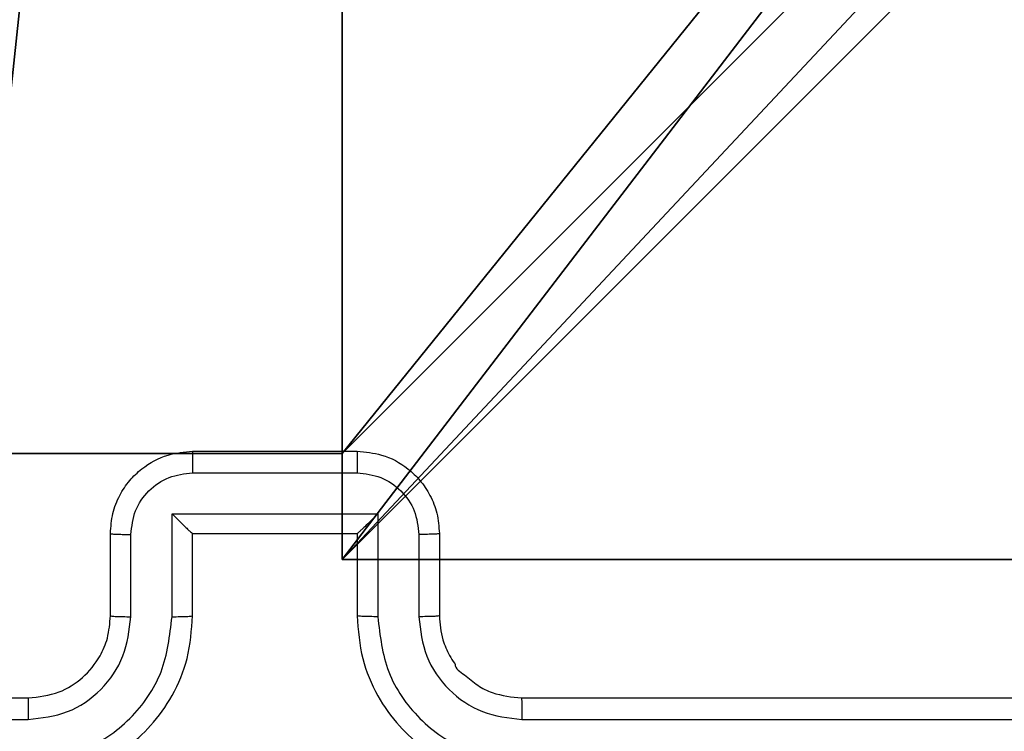
# Model space of a CAD drawing. Units: centimetres. Extents: x -292 to 343, y -193 to 191.
# Drawn here: x -138 to -135, y -42 to -40 of the extents above; entities that cross this region are included whole.
import ezdxf

# ---------------------------------------------------------------- set-up
doc = ezdxf.new("R2010")
doc.units = ezdxf.units.CM
doc.header["$LTSCALE"] = 2.54
doc.layers.get('0').update_dxf_attribs({"true_color": 0xff5454})
doc.layers.add('VP-EQ', color=7, linetype='Continuous', true_color=0x8a3492)

# ---------------------------------------------------------------- blocks, each defined once
blk = doc.blocks.new('Komponent_2')
at = {"color": 0}
for p, q in [((0, 9, 198.7174), (4.0498, 9, 198.7174)), ((0, 9, 86.4647), (4.0498, 9, 86.4647)), ((0, 9, 198.7174), (4.0498, 9, 198.7174)), ((0, 9, 86.4647), (4.0498, 9, 86.4647)), ((4.0498, 9, 198.7174), (4.0498, 8.7424, 198.7174)), ((4.0498, 9, 86.4647), (4.0498, 8.7424, 86.4647)), ((4.0498, 9, 86.4647), (4.0498, 8.7424, 86.4647)), ((4.0498, 9, 86.4647), (4.0498, 9, 198.7174)), ((4.0498, 9, 198.7174), (4.0498, 8.7424, 198.7174)), ((4.0498, 9, 86.4647), (4.0498, 9, 198.7174)), ((4.0498, 8.7424, 198.7174), (4.9498, 8.7424, 198.7174)), ((4.0498, 8.7424, 86.4647), (4.9498, 8.7424, 86.4647)), ((4.0498, 8.7424, 86.4647), (4.0498, 8.7424, 198.7174)), ((4.0498, 8.7424, 86.4647), (4.0498, 8.7424, 198.7174)), ((4.0498, 8.7424, 198.7174), (4.9498, 8.7424, 198.7174)), ((4.0498, 8.7424, 86.4647), (4.9498, 8.7424, 86.4647))]:
    blk.add_line(p, q, dxfattribs=at)
at = {"color": 251, "true_color": 0x676e6c}
mesh = blk.add_polyface(dxfattribs=at)
corners = [(9, 0, 198.7174), (4.95, 0.2576, 198.7174), (4.95, 0, 198.7174), (8.7424, 4.0502, 198.7174), (9, 4.0502, 198.7174), (0, 0, 198.7174), (0.2576, 4.05, 198.7174), (0, 4.05, 198.7174), (4.05, 0, 198.7174), (0.2576, 4.95, 198.7174), (4.0498, 8.7424, 198.7174), (4.05, 0.2576, 198.7174), (4.9498, 8.7424, 198.7174), (4.9498, 9, 198.7174), (9, 9, 198.7174), (8.7424, 4.9502, 198.7174), (9, 4.9502, 198.7174), (0, 9, 198.7174), (0, 4.95, 198.7174), (4.0498, 9, 198.7174)]
mesh.append_faces([[corners[k] for k in face] for face in [(0, 1, 2), (3, 0, 4), (5, 6, 7), (14, 15, 16), (9, 17, 18)]], dxfattribs={"vtx0": -1, "color": 251})
mesh.append_faces([[corners[k] for k in face] for face in [(6, 8, 9), (10, 11, 12), (12, 1, 13), (13, 1, 14), (15, 1, 3), (17, 9, 19), (19, 9, 10)]], dxfattribs={"vtx0": -1, "vtx1": -1, "color": 251})
mesh.append_faces([[corners[k] for k in face] for face in [(1, 0, 3), (9, 8, 10), (14, 1, 15)]], dxfattribs={"vtx0": -1, "vtx1": -1, "vtx2": -1, "color": 251})
mesh.append_faces([[corners[k] for k in face] for face in [(6, 5, 8), (10, 8, 11), (12, 11, 1)]], dxfattribs={"vtx0": -1, "vtx2": -1, "color": 251})
mesh = blk.add_polyface(dxfattribs=at)
corners = [(4.0498, 9, 86.4647), (0, 4.95, 86.4647), (0, 9, 86.4647), (0.2576, 4.95, 86.4647), (0.2576, 4.05, 86.4647), (4.9498, 8.7424, 86.4647), (4.05, 0.2576, 86.4647), (4.0498, 8.7424, 86.4647), (4.95, 0.2576, 86.4647), (0, 0, 86.4647), (0, 4.05, 86.4647), (4.05, 0, 86.4647), (9, 9, 86.4647), (4.9498, 9, 86.4647), (4.95, 0, 86.4647), (8.7424, 4.9502, 86.4647), (9, 4.9502, 86.4647), (8.7424, 4.0502, 86.4647), (9, 0, 86.4647), (9, 4.0502, 86.4647)]
mesh.append_faces([[corners[k] for k in face] for face in [(0, 1, 2), (4, 9, 10), (12, 5, 13), (15, 12, 16), (18, 17, 19)]], dxfattribs={"vtx0": -1, "color": 251})
mesh.append_faces([[corners[k] for k in face] for face in [(1, 0, 3), (3, 0, 4), (5, 6, 7), (6, 5, 8), (9, 4, 11), (7, 4, 0), (11, 7, 6), (8, 12, 14), (14, 17, 18), (17, 14, 15)]], dxfattribs={"vtx0": -1, "vtx1": -1, "color": 251})
mesh.append_faces([[corners[k] for k in face] for face in [(11, 4, 7), (5, 12, 8), (14, 12, 15)]], dxfattribs={"vtx0": -1, "vtx1": -1, "vtx2": -1, "color": 251})
mesh = blk.add_polyface(dxfattribs=at)
corners = [(0, 9, 198.7174), (4.0498, 9, 86.4647), (0, 9, 86.4647), (4.0498, 9, 198.7174)]
mesh.append_faces([[corners[k] for k in face] for face in [(0, 1, 2), (1, 0, 3)]], dxfattribs={"vtx0": -1, "color": 251})
mesh = blk.add_polyface(dxfattribs=at)
corners = [(4.0498, 9, 86.4647), (4.0498, 8.7424, 198.7174), (4.0498, 8.7424, 86.4647), (4.0498, 9, 198.7174)]
mesh.append_faces([[corners[k] for k in face] for face in [(0, 1, 2), (1, 0, 3)]], dxfattribs={"vtx0": -1, "color": 251})
mesh = blk.add_polyface(dxfattribs=at)
corners = [(4.0498, 8.7424, 198.7174), (4.9498, 8.7424, 86.4647), (4.0498, 8.7424, 86.4647), (4.9498, 8.7424, 198.7174)]
mesh.append_faces([[corners[k] for k in face] for face in [(0, 1, 2), (1, 0, 3)]], dxfattribs={"vtx0": -1, "color": 251})
blk = doc.blocks.new('Grupuj_3')
at = {"color": 0, "zscale": 0.3760880869773619}
blk.add_blockref('Komponent_2', (0.3, 0.3, 53.9464), dxfattribs=at)
blk = doc.blocks.new('noga_WOODEN_LOW_3')
at = {"color": 0}
blk.add_blockref('Grupuj_3', (0, 0), dxfattribs=at)
blk = doc.blocks.new('RC1443_')
at = {"color": 7, "linetype": 'Continuous', "lineweight": 25}
for p, q in [((178.0089, 207.0437), (178.4089, 207.0437)), ((178.0088, 206.9916), (178.4091, 206.9916)), ((177.9588, 206.8915), (178.4591, 206.8915)), ((177.9588, 206.6413), (177.9588, 206.8915)), ((178.4591, 206.8915), (178.4591, 206.6413)), ((177.8089, 206.6437), (177.8089, 206.8437)), ((177.8587, 206.6413), (177.8587, 206.8415)), ((178.0089, 206.6437), (178.0089, 206.8437)), ((178.0089, 206.8437), (178.0089, 206.8437)), ((178.0089, 206.8437), (178.4089, 206.8437)), ((178.4089, 206.8437), (178.4089, 206.6437)), ((178.4089, 206.8437), (178.409, 206.8437)), ((178.5591, 206.8415), (178.5591, 206.6413)), ((178.6089, 206.8437), (178.6089, 206.6437)), ((174.6089, 206.4437), (177.6089, 206.4437)), ((178.8089, 206.4437), (181.8089, 206.4437)), ((174.6066, 206.3911), (177.6085, 206.3912)), ((178.8093, 206.3912), (181.8113, 206.3911))]:
    blk.add_line(p, q, dxfattribs=at)
for points, knots in [([(177.8089, 206.8437), (177.8101, 206.8602), (177.8124, 206.8923), (177.8298, 206.9362), (177.8542, 206.9728), (177.8919, 207.0091), (177.9443, 207.0379), (177.9887, 207.0419), (178.0089, 207.0437)], [0, 0, 0, 0, 0.1582132, 0.3070043, 0.4463606, 0.5762844, 0.8068475, 1, 1, 1, 1]), ([(178.0089, 207.0437), (178.0089, 207.0435), (178.0089, 207.043), (178.0089, 207.0399), (178.0088, 207.035), (178.0088, 207.0285), (178.0088, 207.0205), (178.0088, 207.0115), (178.0088, 207.0017), (178.0088, 206.995), (178.0088, 206.9916)], [0, 0, 0, 0, 0.125027, 0.250194, 0.375243, 0.499997, 0.624743, 0.749808, 0.874956, 1, 1, 1, 1]), ([(178.4089, 207.0437), (178.4089, 207.0435), (178.4089, 207.043), (178.409, 207.0399), (178.409, 207.035), (178.409, 207.0285), (178.409, 207.0205), (178.409, 207.0115), (178.4091, 207.0017), (178.4091, 206.995), (178.4091, 206.9916)], [0, 0, 0, 0, 0.125045, 0.250195, 0.37526, 0.499999, 0.624745, 0.749804, 0.874956, 1, 1, 1, 1]), ([(178.4089, 207.0437), (178.4291, 207.0419), (178.4733, 207.038), (178.5256, 207.0093), (178.5634, 206.9731), (178.5879, 206.9365), (178.6054, 206.8925), (178.6077, 206.8603), (178.6089, 206.8437)], [0, 0, 0, 0, 0.192243, 0.422512, 0.552501, 0.692089, 0.84126, 1, 1, 1, 1]), ([(177.8587, 206.8415), (177.861, 206.8612), (177.8655, 206.9004), (177.9002, 206.9501), (177.9499, 206.9844), (177.9892, 206.9892), (178.0088, 206.9916)], [0, 0, 0, 0, 0.250459, 0.500161, 0.75009, 1, 1, 1, 1]), ([(178.4091, 206.9916), (178.4287, 206.9892), (178.4679, 206.9844), (178.5177, 206.9501), (178.5523, 206.9004), (178.5569, 206.8612), (178.5591, 206.8415)], [0, 0, 0, 0, 0.24991, 0.49984, 0.749542, 1, 1, 1, 1]), ([(177.9588, 206.8915), (177.9643, 206.886), (177.9753, 206.8751), (177.9888, 206.8619), (177.9982, 206.8529), (178.0039, 206.8476), (178.0077, 206.8443), (178.0085, 206.8439), (178.0089, 206.8437)], [0, 0, 0, 0, 0.251477, 0.502471, 0.646513, 0.775715, 0.892515, 1, 1, 1, 1]), ([(178.4591, 206.8915), (178.4536, 206.886), (178.4425, 206.875), (178.4291, 206.8619), (178.4196, 206.8529), (178.4139, 206.8477), (178.4101, 206.8443), (178.4093, 206.8439), (178.409, 206.8437)], [0, 0, 0, 0, 0.251474, 0.502511, 0.646483, 0.775661, 0.89249, 1, 1, 1, 1]), ([(177.8089, 206.8437), (177.8099, 206.8433), (177.8118, 206.8427), (177.825, 206.842), (177.8415, 206.8416), (177.853, 206.8415), (177.8587, 206.8415)], [0, 0, 0, 0, 0.2798509, 0.5590655, 0.7795101, 1, 1, 1, 1]), ([(178.6089, 206.8437), (178.6079, 206.8433), (178.606, 206.8427), (178.5928, 206.842), (178.5764, 206.8416), (178.5649, 206.8415), (178.5591, 206.8415)], [0, 0, 0, 0, 0.279847, 0.559085, 0.779519, 1, 1, 1, 1]), ([(177.6085, 206.2911), (177.6543, 206.2967), (177.7459, 206.3079), (177.862, 206.3879), (177.9428, 206.5038), (177.9534, 206.5954), (177.9588, 206.6413)], [0, 0, 0, 0, 0.249902, 0.499844, 0.749541, 1, 1, 1, 1]), ([(177.6085, 206.3912), (177.6414, 206.395), (177.7069, 206.4026), (177.7896, 206.4604), (177.8468, 206.5433), (177.8547, 206.6087), (177.8587, 206.6413)], [0, 0, 0, 0, 0.250425, 0.500122, 0.750063, 1, 1, 1, 1]), ([(177.6089, 206.2437), (177.6461, 206.2467), (177.7305, 206.2536), (177.8329, 206.3061), (177.9107, 206.3763), (177.9629, 206.4501), (178.0011, 206.5411), (178.0063, 206.6086), (178.0089, 206.6437)], [0, 0, 0, 0, 0.177608, 0.403, 0.534212, 0.677459, 0.832724, 1, 1, 1, 1]), ([(177.6089, 206.4437), (177.6346, 206.4465), (177.6826, 206.4519), (177.7437, 206.491), (177.7822, 206.5386), (177.8048, 206.5914), (177.8075, 206.6253), (177.8089, 206.6437)], [0, 0, 0, 0, 0.24444, 0.457348, 0.675445, 0.824542, 1, 1, 1, 1]), ([(177.8089, 206.6437), (177.8097, 206.6434), (177.8112, 206.6428), (177.8226, 206.642), (177.8391, 206.6415), (177.8522, 206.6414), (177.8587, 206.6413)], [0, 0, 0, 0, 0.250156, 0.499989, 0.749862, 1, 1, 1, 1]), ([(177.9588, 206.6413), (177.9653, 206.6414), (177.9784, 206.6415), (177.9951, 206.642), (178.0066, 206.6428), (178.0081, 206.6434), (178.0089, 206.6437)], [0, 0, 0, 0, 0.2502129, 0.5000221, 0.7498273, 1, 1, 1, 1]), ([(178.4591, 206.6413), (178.4525, 206.6414), (178.4394, 206.6415), (178.4228, 206.642), (178.4113, 206.6428), (178.4097, 206.6434), (178.4089, 206.6437)], [0, 0, 0, 0, 0.250157, 0.499974, 0.749835, 1, 1, 1, 1]), ([(178.4089, 206.6437), (178.4116, 206.6085), (178.4168, 206.5407), (178.4552, 206.4495), (178.5077, 206.3757), (178.5856, 206.3056), (178.6879, 206.2535), (178.772, 206.2467), (178.8089, 206.2437)], [0, 0, 0, 0, 0.1679283, 0.3236596, 0.4671839, 0.5984856, 0.8235097, 1, 1, 1, 1]), ([(178.4591, 206.6413), (178.4644, 206.5954), (178.4751, 206.5038), (178.5558, 206.3879), (178.6719, 206.3079), (178.7635, 206.2967), (178.8093, 206.2911)], [0, 0, 0, 0, 0.250454, 0.500145, 0.750098, 1, 1, 1, 1]), ([(178.6089, 206.6437), (178.6081, 206.6434), (178.6066, 206.6428), (178.5952, 206.642), (178.5787, 206.6415), (178.5657, 206.6414), (178.5591, 206.6413)], [0, 0, 0, 0, 0.2501727, 0.4999857, 0.7497957, 1, 1, 1, 1]), ([(178.5591, 206.6413), (178.563, 206.6086), (178.5706, 206.5431), (178.6283, 206.4603), (178.7112, 206.4031), (178.7766, 206.3952), (178.8093, 206.3912)], [0, 0, 0, 0, 0.2504562, 0.5001564, 0.7500972, 1, 1, 1, 1]), ([(178.6089, 206.6437), (178.6105, 206.6238), (178.6133, 206.5902), (178.6303, 206.5524), (178.6414, 206.5336), (178.6465, 206.527), (178.6469, 206.5263), (178.6471, 206.5261), (178.6471, 206.5261), (178.6471, 206.5261), (178.6471, 206.5261), (178.6473, 206.5147), (178.6742, 206.4987), (178.7, 206.4735), (178.7474, 206.4502), (178.7847, 206.4462), (178.8089, 206.4437)], [0, 0, 0, 0, 0.189211, 0.320294, 0.392971, 0.397942, 0.400085, 0.400339, 0.400455, 0.400477, 0.400483, 0.400487, 0.510691, 0.642692, 0.768404, 1, 1, 1, 1]), ([(177.6089, 206.4437), (177.6089, 206.4435), (177.6088, 206.443), (177.6088, 206.4398), (177.6087, 206.435), (177.6086, 206.4284), (177.6086, 206.4203), (177.6086, 206.4112), (177.6085, 206.4013), (177.6085, 206.3946), (177.6085, 206.3912)], [0, 0, 0, 0, 0.1250491, 0.2501936, 0.3752635, 0.4999995, 0.62474, 0.7498068, 0.8749572, 1, 1, 1, 1]), ([(178.8089, 206.4437), (178.8089, 206.4435), (178.809, 206.443), (178.8091, 206.4398), (178.8091, 206.435), (178.8092, 206.4284), (178.8093, 206.4203), (178.8093, 206.4112), (178.8093, 206.4013), (178.8093, 206.3946), (178.8093, 206.3912)], [0, 0, 0, 0, 0.125053, 0.250204, 0.375251, 0.500008, 0.624748, 0.749809, 0.874954, 1, 1, 1, 1])]:
    blk.add_open_spline(points, degree=3, knots=knots, dxfattribs=at)
blk = doc.blocks.new('RC1443_2D')
at = {"layer": 'VP-EQ', "color": 0}
blk.add_blockref('RC1443_', (0, 0), dxfattribs=at)

msp = doc.modelspace()

# ---------------------------------------------------------------- block references
at = {"color": 0, "rotation": 179.9999999999999}
msp.add_blockref('noga_WOODEN_LOW_3', (-132.5944, -32.452, 29.2967), dxfattribs=at)
at = {"layer": 'VP-EQ', "color": 0}
msp.add_blockref('RC1443_2D', (-315.3165, -248.5327), dxfattribs=at)

doc.saveas('drawing.dxf')
